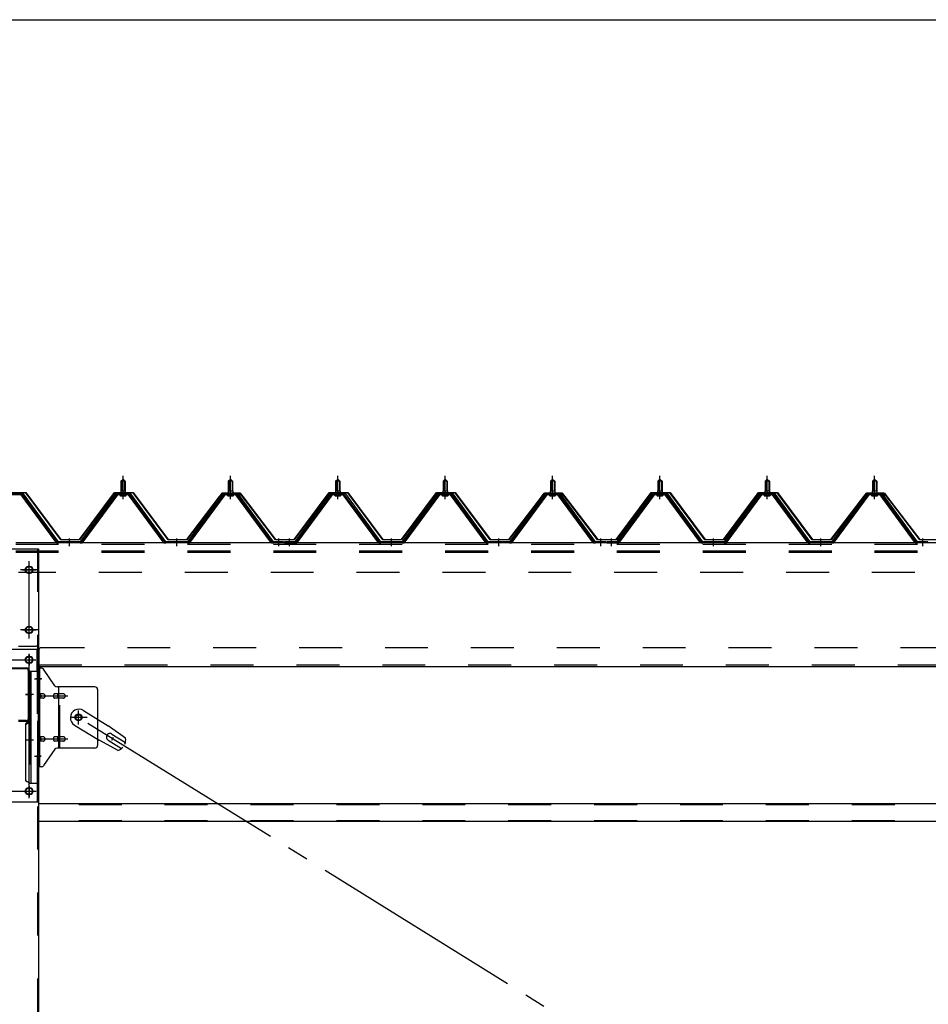
# Model space of a CAD drawing. Extents: x 868 to 32764, y 310 to 22484.
# Drawn here: x 28043 to 29735, y 16710 to 18544 of the extents above; entities that cross this region are included whole.
import ezdxf

# ---------------------------------------------------------------- set-up
doc = ezdxf.new("R2010")
doc.units = 0
doc.header["$LTSCALE"] = 80
doc.header["$MEASUREMENT"] = 0
for name, pattern in [('1PL-M', [15, 12, -1, 1, -1]), ('1PL-SL', [6.5, 5, -0.5, 0.5, -0.5]), ('HIDE-M', [2, 1, -1])]:
    doc.linetypes.add(name, pattern=pattern)
for name, color, linetype in [('SUNPOU', 4, 'CONTINUOUS'), ('パネル受フレ-ム', 1, 'CONTINUOUS'), ('ブレ-ス', 3, 'CONTINUOUS'), ('ブレ-ス取付金物', 2, 'CONTINUOUS'), ('ヨドル-フ88', 2, 'CONTINUOUS'), ('後柱', 3, 'CONTINUOUS'), ('後桁', 3, 'CONTINUOUS'), ('梁', 3, 'CONTINUOUS'), ('梁取付金具', 2, 'CONTINUOUS'), ('胴縁', 1, 'CONTINUOUS')]:
    doc.layers.add(name, color=color, linetype=linetype)

msp = doc.modelspace()

# ---------------------------------------------------------------- linework, layer by layer
at = {"layer": 'SUNPOU'}
msp.add_line((14075.5, 18544.3), (30795.5, 18544.3), dxfattribs=at)
at = {"layer": 'パネル受フレ-ム'}
for p, q in [((28231.5, 17684.5), (28235.5, 17688.5)), ((28231.5, 17684.5), (28231.5, 17666.8)), ((28239.5, 17684.5), (28231.5, 17684.5)), ((28235.5, 17688.5), (28239.5, 17684.5)), ((28239.5, 17684.5), (28239.5, 17666.8)), ((28431.5, 17684.5), (28435.5, 17688.5)), ((28431.5, 17684.5), (28431.5, 17666.8)), ((28439.5, 17684.5), (28431.5, 17684.5)), ((28435.5, 17688.5), (28439.5, 17684.5)), ((28439.5, 17684.5), (28439.5, 17666.8)), ((28631.5, 17684.5), (28635.5, 17688.5)), ((28631.5, 17684.5), (28631.5, 17666.8)), ((28639.5, 17684.5), (28631.5, 17684.5)), ((28635.5, 17688.5), (28639.5, 17684.5)), ((28639.5, 17684.5), (28639.5, 17666.8)), ((28831.5, 17684.5), (28835.5, 17688.5)), ((28831.5, 17684.5), (28831.5, 17666.8)), ((28839.5, 17684.5), (28831.5, 17684.5)), ((28835.5, 17688.5), (28839.5, 17684.5)), ((28839.5, 17684.5), (28839.5, 17666.8)), ((29031.5, 17684.5), (29035.5, 17688.5)), ((29031.5, 17684.5), (29031.5, 17666.8)), ((29039.5, 17684.5), (29031.5, 17684.5)), ((29035.5, 17688.5), (29039.5, 17684.5)), ((29039.5, 17684.5), (29039.5, 17666.8)), ((29231.5, 17684.5), (29235.5, 17688.5)), ((29231.5, 17684.5), (29231.5, 17666.8)), ((29239.5, 17684.5), (29231.5, 17684.5)), ((29235.5, 17688.5), (29239.5, 17684.5)), ((29239.5, 17684.5), (29239.5, 17666.8)), ((29431.5, 17684.5), (29435.5, 17688.5)), ((29431.5, 17684.5), (29431.5, 17666.8)), ((29439.5, 17684.5), (29431.5, 17684.5)), ((29435.5, 17688.5), (29439.5, 17684.5)), ((29439.5, 17684.5), (29439.5, 17666.8)), ((29631.5, 17684.5), (29635.5, 17688.5)), ((29631.5, 17684.5), (29631.5, 17666.8)), ((29639.5, 17684.5), (29631.5, 17684.5)), ((29635.5, 17688.5), (29639.5, 17684.5)), ((29639.5, 17684.5), (29639.5, 17666.8)), ((28231.2, 17666.8), (28239.7, 17666.8)), ((28231.2, 17666.8), (28231.2, 17662.8)), ((28239.7, 17666.8), (28239.7, 17662.8)), ((28431.2, 17666.8), (28439.7, 17666.8)), ((28431.2, 17666.8), (28431.2, 17662.8)), ((28439.7, 17666.8), (28439.7, 17662.8)), ((28631.2, 17666.8), (28639.7, 17666.8)), ((28631.2, 17666.8), (28631.2, 17662.8)), ((28639.7, 17666.8), (28639.7, 17662.8)), ((28831.2, 17666.8), (28839.7, 17666.8)), ((28831.2, 17666.8), (28831.2, 17662.8)), ((28839.7, 17666.8), (28839.7, 17662.8)), ((29031.2, 17666.8), (29039.7, 17666.8)), ((29031.2, 17666.8), (29031.2, 17662.8)), ((29039.7, 17666.8), (29039.7, 17662.8)), ((29231.2, 17666.8), (29239.7, 17666.8)), ((29231.2, 17666.8), (29231.2, 17662.8)), ((29239.7, 17666.8), (29239.7, 17662.8)), ((29431.2, 17666.8), (29439.7, 17666.8)), ((29431.2, 17666.8), (29431.2, 17662.8)), ((29439.7, 17666.8), (29439.7, 17662.8)), ((29631.2, 17666.8), (29639.7, 17666.8)), ((29631.2, 17666.8), (29631.2, 17662.8)), ((29639.7, 17666.8), (29639.7, 17662.8)), ((28048.3, 17661.8), (28022.6, 17661.8)), ((28048.3, 17659.5), (28022.6, 17659.5)), ((28110, 17571.5), (28045.5, 17659.5)), ((28113.6, 17570.4), (28048.3, 17659.5)), ((28115.5, 17571.8), (28050.2, 17660.9)), ((28220.8, 17660.9), (28155.5, 17571.8)), ((28222.6, 17659.5), (28157.3, 17570.4)), ((28161, 17571.5), (28225.5, 17659.5)), ((28248.3, 17661.8), (28222.6, 17661.8)), ((28248.3, 17659.5), (28222.6, 17659.5)), ((28229.6, 17662.8), (28241.4, 17662.8)), ((28229.6, 17661.8), (28229.6, 17662.8)), ((28230.5, 17657.5), (28240.5, 17657.5)), ((28241.4, 17662.8), (28241.4, 17661.8)), ((28310, 17571.5), (28245.5, 17659.5)), ((28313.6, 17570.4), (28248.3, 17659.5)), ((28315.5, 17571.8), (28250.2, 17660.9)), ((28420.8, 17660.9), (28355.5, 17571.8)), ((28422.6, 17659.5), (28357.3, 17570.4)), ((28361, 17571.5), (28425.5, 17659.5)), ((28448.3, 17661.8), (28422.6, 17661.8)), ((28448.3, 17659.5), (28422.6, 17659.5)), ((28429.6, 17662.8), (28441.4, 17662.8)), ((28429.6, 17661.8), (28429.6, 17662.8)), ((28430.5, 17657.5), (28440.5, 17657.5)), ((28441.4, 17662.8), (28441.4, 17661.8)), ((28510, 17571.5), (28445.5, 17659.5)), ((28513.6, 17570.4), (28448.3, 17659.5)), ((28515.5, 17571.8), (28450.2, 17660.9)), ((28620.8, 17660.9), (28555.5, 17571.8)), ((28622.6, 17659.5), (28557.3, 17570.4)), ((28561, 17571.5), (28625.5, 17659.5)), ((28648.3, 17661.8), (28622.6, 17661.8)), ((28648.3, 17659.5), (28622.6, 17659.5)), ((28629.6, 17662.8), (28641.4, 17662.8)), ((28629.6, 17661.8), (28629.6, 17662.8)), ((28630.5, 17657.5), (28640.5, 17657.5)), ((28641.4, 17662.8), (28641.4, 17661.8)), ((28710, 17571.5), (28645.5, 17659.5)), ((28713.6, 17570.4), (28648.3, 17659.5)), ((28715.5, 17571.8), (28650.2, 17660.9)), ((28820.8, 17660.9), (28755.5, 17571.8)), ((28822.6, 17659.5), (28757.3, 17570.4)), ((28761, 17571.5), (28825.5, 17659.5)), ((28848.3, 17661.8), (28822.6, 17661.8)), ((28848.3, 17659.5), (28822.6, 17659.5)), ((28829.6, 17662.8), (28841.4, 17662.8)), ((28829.6, 17661.8), (28829.6, 17662.8)), ((28830.5, 17657.5), (28840.5, 17657.5)), ((28841.4, 17662.8), (28841.4, 17661.8)), ((28910, 17571.5), (28845.5, 17659.5)), ((28913.6, 17570.4), (28848.3, 17659.5)), ((28915.5, 17571.8), (28850.2, 17660.9)), ((29020.8, 17660.9), (28955.5, 17571.8)), ((29022.6, 17659.5), (28957.3, 17570.4)), ((28961, 17571.5), (29025.5, 17659.5)), ((29048.3, 17661.8), (29022.6, 17661.8)), ((29048.3, 17659.5), (29022.6, 17659.5)), ((29029.6, 17662.8), (29041.4, 17662.8)), ((29029.6, 17661.8), (29029.6, 17662.8)), ((29030.5, 17657.5), (29040.5, 17657.5)), ((29041.4, 17662.8), (29041.4, 17661.8)), ((29110, 17571.5), (29045.5, 17659.5)), ((29113.6, 17570.4), (29048.3, 17659.5)), ((29115.5, 17571.8), (29050.2, 17660.9)), ((29220.8, 17660.9), (29155.5, 17571.8)), ((29222.6, 17659.5), (29157.3, 17570.4)), ((29161, 17571.5), (29225.5, 17659.5)), ((29248.3, 17661.8), (29222.6, 17661.8)), ((29248.3, 17659.5), (29222.6, 17659.5)), ((29229.6, 17662.8), (29241.4, 17662.8)), ((29229.6, 17661.8), (29229.6, 17662.8)), ((29230.5, 17657.5), (29240.5, 17657.5)), ((29241.4, 17662.8), (29241.4, 17661.8)), ((29310, 17571.5), (29245.5, 17659.5)), ((29313.6, 17570.4), (29248.3, 17659.5)), ((29315.5, 17571.8), (29250.2, 17660.9)), ((29420.8, 17660.9), (29355.5, 17571.8)), ((29422.6, 17659.5), (29357.3, 17570.4)), ((29361, 17571.5), (29425.5, 17659.5)), ((29448.3, 17661.8), (29422.6, 17661.8)), ((29448.3, 17659.5), (29422.6, 17659.5)), ((29429.6, 17662.8), (29441.4, 17662.8)), ((29429.6, 17661.8), (29429.6, 17662.8)), ((29430.5, 17657.5), (29440.5, 17657.5)), ((29441.4, 17662.8), (29441.4, 17661.8)), ((29510, 17571.5), (29445.5, 17659.5)), ((29513.6, 17570.4), (29448.3, 17659.5)), ((29515.5, 17571.8), (29450.2, 17660.9)), ((29620.8, 17660.9), (29555.5, 17571.8)), ((29622.6, 17659.5), (29557.3, 17570.4)), ((29561, 17571.5), (29625.5, 17659.5)), ((29648.3, 17661.8), (29622.6, 17661.8)), ((29648.3, 17659.5), (29622.6, 17659.5)), ((29629.6, 17662.8), (29641.4, 17662.8)), ((29629.6, 17661.8), (29629.6, 17662.8)), ((29630.5, 17657.5), (29640.5, 17657.5)), ((29641.4, 17662.8), (29641.4, 17661.8)), ((29710, 17571.5), (29645.5, 17659.5)), ((29713.6, 17570.4), (29648.3, 17659.5)), ((29715.5, 17571.8), (29650.2, 17660.9)), ((28115.5, 17569.5), (28114, 17569.5)), ((28155.5, 17571.8), (28115.5, 17571.8)), ((28155.5, 17569.5), (28115.5, 17569.5)), ((28155.5, 17569.5), (28157, 17569.5)), ((28315.5, 17569.5), (28314, 17569.5)), ((28355.5, 17571.8), (28315.5, 17571.8)), ((28355.5, 17569.5), (28315.5, 17569.5)), ((28355.5, 17569.5), (28357, 17569.5)), ((28515.5, 17569.5), (28514, 17569.5)), ((28534.5, 17571.8), (28515.5, 17571.8)), ((28534.5, 17569.5), (28515.5, 17569.5)), ((28534.5, 17569.5), (28534.5, 17571.8)), ((28555.5, 17571.8), (28536.5, 17571.8)), ((28536.5, 17571.8), (28536.5, 17569.5)), ((28536.5, 17569.5), (28555.5, 17569.5)), ((28555.5, 17569.5), (28557, 17569.5)), ((28715.5, 17569.5), (28714, 17569.5)), ((28755.5, 17571.8), (28715.5, 17571.8)), ((28755.5, 17569.5), (28715.5, 17569.5)), ((28755.5, 17569.5), (28757, 17569.5)), ((28915.5, 17569.5), (28914, 17569.5)), ((28955.5, 17571.8), (28915.5, 17571.8)), ((28955.5, 17569.5), (28915.5, 17569.5)), ((28955.5, 17569.5), (28957, 17569.5)), ((29115.5, 17569.5), (29114, 17569.5)), ((29134.5, 17571.8), (29115.5, 17571.8)), ((29134.5, 17569.5), (29115.5, 17569.5)), ((29134.5, 17569.5), (29134.5, 17571.8)), ((29155.5, 17571.8), (29136.5, 17571.8)), ((29136.5, 17571.8), (29136.5, 17569.5)), ((29136.5, 17569.5), (29155.5, 17569.5)), ((29155.5, 17569.5), (29157, 17569.5)), ((29315.5, 17569.5), (29314, 17569.5)), ((29355.5, 17571.8), (29315.5, 17571.8)), ((29355.5, 17569.5), (29315.5, 17569.5)), ((29355.5, 17569.5), (29357, 17569.5)), ((29515.5, 17569.5), (29514, 17569.5)), ((29555.5, 17571.8), (29515.5, 17571.8)), ((29555.5, 17569.5), (29515.5, 17569.5)), ((29555.5, 17569.5), (29557, 17569.5)), ((29715.5, 17569.5), (29714, 17569.5)), ((29734.5, 17571.8), (29715.5, 17571.8)), ((29734.5, 17569.5), (29715.5, 17569.5)), ((29734.5, 17569.5), (29734.5, 17571.8))]:
    msp.add_line(p, q, dxfattribs=at)
at = {"layer": 'パネル受フレ-ム', "color": 6}
for p, q in [((28232.5, 17684.5), (28232.1, 17685.1)), ((28232.5, 17684.5), (28232.5, 17666.8)), ((28238.5, 17684.5), (28238.8, 17685.1)), ((28238.5, 17684.5), (28238.5, 17666.8)), ((28432.5, 17684.5), (28432.1, 17685.1)), ((28432.5, 17684.5), (28432.5, 17666.8)), ((28438.5, 17684.5), (28438.8, 17685.1)), ((28438.5, 17684.5), (28438.5, 17666.8)), ((28632.5, 17684.5), (28632.1, 17685.1)), ((28632.5, 17684.5), (28632.5, 17666.8)), ((28638.5, 17684.5), (28638.8, 17685.1)), ((28638.5, 17684.5), (28638.5, 17666.8)), ((28832.5, 17684.5), (28832.1, 17685.1)), ((28832.5, 17684.5), (28832.5, 17666.8)), ((28838.5, 17684.5), (28838.8, 17685.1)), ((28838.5, 17684.5), (28838.5, 17666.8)), ((29032.5, 17684.5), (29032.1, 17685.1)), ((29032.5, 17684.5), (29032.5, 17666.8)), ((29038.5, 17684.5), (29038.8, 17685.1)), ((29038.5, 17684.5), (29038.5, 17666.8)), ((29232.5, 17684.5), (29232.1, 17685.1)), ((29232.5, 17684.5), (29232.5, 17666.8)), ((29238.5, 17684.5), (29238.8, 17685.1)), ((29238.5, 17684.5), (29238.5, 17666.8)), ((29432.5, 17684.5), (29432.1, 17685.1)), ((29432.5, 17684.5), (29432.5, 17666.8)), ((29438.5, 17684.5), (29438.8, 17685.1)), ((29438.5, 17684.5), (29438.5, 17666.8)), ((29632.5, 17684.5), (29632.1, 17685.1)), ((29632.5, 17684.5), (29632.5, 17666.8)), ((29638.5, 17684.5), (29638.8, 17685.1)), ((29638.5, 17684.5), (29638.5, 17666.8))]:
    msp.add_line(p, q, dxfattribs=at)
at = {"layer": 'パネル受フレ-ム', "color": 6, "linetype": '1PL-M'}
for p, q in [((28235.5, 17651.2), (28235.5, 17694.5)), ((28435.5, 17651.2), (28435.5, 17694.5)), ((28635.5, 17651.2), (28635.5, 17694.5)), ((28835.5, 17651.2), (28835.5, 17694.5)), ((29035.5, 17651.2), (29035.5, 17694.5)), ((29235.5, 17651.2), (29235.5, 17694.5)), ((29435.5, 17651.2), (29435.5, 17694.5)), ((29635.5, 17651.2), (29635.5, 17694.5)), ((28135.5, 17563.5), (28135.5, 17577.8)), ((28335.5, 17563.5), (28335.5, 17577.8)), ((28525.5, 17563.5), (28525.5, 17577.8)), ((28545.5, 17563.5), (28545.5, 17577.8)), ((28735.5, 17563.5), (28735.5, 17577.8)), ((28935.5, 17563.5), (28935.5, 17577.8)), ((29125.5, 17563.5), (29125.5, 17577.8)), ((29145.5, 17563.5), (29145.5, 17577.8)), ((29335.5, 17563.5), (29335.5, 17577.8)), ((29535.5, 17563.5), (29535.5, 17577.8)), ((29725.5, 17563.5), (29725.5, 17577.8))]:
    msp.add_line(p, q, dxfattribs=at)
at = {"layer": 'パネル受フレ-ム', "color": 6, "linetype": 'HIDE-M'}
for p, q in [((28131.5, 17569.5), (28131.5, 17571.8)), ((28139.5, 17569.5), (28139.5, 17571.8)), ((28331.5, 17569.5), (28331.5, 17571.8)), ((28339.5, 17569.5), (28339.5, 17571.8)), ((28521.5, 17569.5), (28521.5, 17571.8)), ((28529.5, 17569.5), (28529.5, 17571.8)), ((28541.5, 17569.5), (28541.5, 17571.8)), ((28549.5, 17569.5), (28549.5, 17571.8)), ((28731.5, 17569.5), (28731.5, 17571.8)), ((28739.5, 17569.5), (28739.5, 17571.8)), ((28931.5, 17569.5), (28931.5, 17571.8)), ((28939.5, 17569.5), (28939.5, 17571.8)), ((29121.5, 17569.5), (29121.5, 17571.8)), ((29129.5, 17569.5), (29129.5, 17571.8)), ((29141.5, 17569.5), (29141.5, 17571.8)), ((29149.5, 17569.5), (29149.5, 17571.8)), ((29331.5, 17569.5), (29331.5, 17571.8)), ((29339.5, 17569.5), (29339.5, 17571.8)), ((29531.5, 17569.5), (29531.5, 17571.8)), ((29539.5, 17569.5), (29539.5, 17571.8)), ((29721.5, 17569.5), (29721.5, 17571.8)), ((29729.5, 17569.5), (29729.5, 17571.8))]:
    msp.add_line(p, q, dxfattribs=at)
at = {"layer": 'パネル受フレ-ム'}
for centre, radius, start, end in [((28048.3, 17659.5), 2.3, 36.8699, 90), ((28222.6, 17659.5), 2.3, 90, 143.1301), ((28230.5, 17658.5), 1, 90, 270), ((28240.5, 17658.5), 1, 270, 90), ((28248.3, 17659.5), 2.3, 36.8699, 90), ((28422.6, 17659.5), 2.3, 90, 143.1301), ((28430.5, 17658.5), 1, 90, 270), ((28440.5, 17658.5), 1, 270, 90), ((28448.3, 17659.5), 2.3, 36.8699, 90), ((28622.6, 17659.5), 2.3, 90, 143.1301), ((28630.5, 17658.5), 1, 90, 270), ((28640.5, 17658.5), 1, 270, 90), ((28648.3, 17659.5), 2.3, 36.8699, 90), ((28822.6, 17659.5), 2.3, 90, 143.1301), ((28830.5, 17658.5), 1, 90, 270), ((28840.5, 17658.5), 1, 270, 90), ((28848.3, 17659.5), 2.3, 36.8699, 90), ((29022.6, 17659.5), 2.3, 90, 143.1301), ((29030.5, 17658.5), 1, 90, 270), ((29040.5, 17658.5), 1, 270, 90), ((29048.3, 17659.5), 2.3, 36.8699, 90), ((29222.6, 17659.5), 2.3, 90, 143.1301), ((29230.5, 17658.5), 1, 90, 270), ((29240.5, 17658.5), 1, 270, 90), ((29248.3, 17659.5), 2.3, 36.8699, 90), ((29422.6, 17659.5), 2.3, 90, 143.1301), ((29430.5, 17658.5), 1, 90, 270), ((29440.5, 17658.5), 1, 270, 90), ((29448.3, 17659.5), 2.3, 36.8699, 90), ((29622.6, 17659.5), 2.3, 90, 143.1301), ((29630.5, 17658.5), 1, 90, 270), ((29640.5, 17658.5), 1, 270, 90), ((29648.3, 17659.5), 2.3, 36.8699, 90), ((28114, 17574.5), 5, 216.2474, 270), ((28115.5, 17571.8), 2.3, 216.2474, 270), ((28155.5, 17571.8), 2.3, 270, 323.7526), ((28157, 17574.5), 5, 270, 323.7526), ((28314, 17574.5), 5, 216.2474, 270), ((28315.5, 17571.8), 2.3, 216.2474, 270), ((28355.5, 17571.8), 2.3, 270, 323.7526), ((28357, 17574.5), 5, 270, 323.7526), ((28514, 17574.5), 5, 216.2474, 270), ((28515.5, 17571.8), 2.3, 216.2474, 270), ((28555.5, 17571.8), 2.3, 270, 323.7526), ((28557, 17574.5), 5, 270, 323.7526), ((28714, 17574.5), 5, 216.2474, 270), ((28715.5, 17571.8), 2.3, 216.2474, 270), ((28755.5, 17571.8), 2.3, 270, 323.7526), ((28757, 17574.5), 5, 270, 323.7526), ((28914, 17574.5), 5, 216.2474, 270), ((28915.5, 17571.8), 2.3, 216.2474, 270), ((28955.5, 17571.8), 2.3, 270, 323.7526), ((28957, 17574.5), 5, 270, 323.7526), ((29114, 17574.5), 5, 216.2474, 270), ((29115.5, 17571.8), 2.3, 216.2474, 270), ((29155.5, 17571.8), 2.3, 270, 323.7526), ((29157, 17574.5), 5, 270, 323.7526), ((29314, 17574.5), 5, 216.2474, 270), ((29315.5, 17571.8), 2.3, 216.2474, 270), ((29355.5, 17571.8), 2.3, 270, 323.7526), ((29357, 17574.5), 5, 270, 323.7526), ((29514, 17574.5), 5, 216.2474, 270), ((29515.5, 17571.8), 2.3, 216.2474, 270), ((29555.5, 17571.8), 2.3, 270, 323.7526), ((29557, 17574.5), 5, 270, 323.7526), ((29714, 17574.5), 5, 216.2474, 270), ((29715.5, 17571.8), 2.3, 216.2474, 270)]:
    msp.add_arc(centre, radius, start, end, dxfattribs=at)
at = {"layer": 'ブレ-ス', "color": 6, "linetype": '1PL-SL'}
msp.add_line((30718.5, 15650.5), (28152.5, 17244.5), dxfattribs=at)
at = {"layer": 'ブレ-ス'}
for p, q in [((28161.8, 17257.5), (28207.7, 17229)), ((28144.9, 17230.4), (28190.8, 17201.9)), ((28240.1, 17205.7), (28207.7, 17229)), ((28214.4, 17201.9), (28218, 17207.9)), ((28214.9, 17213.6), (28240, 17198)), ((28226.1, 17183.1), (28190.8, 17201.9)), ((28207.8, 17202.2), (28232.9, 17186.6))]:
    msp.add_line(p, q, dxfattribs=at)
msp.add_circle((28152.5, 17244.5), 5.5, dxfattribs=at)
for centre, radius, start, end in [((28153.3, 17244), 16, 58.1511, 238.1511), ((28211.3, 17207.9), 6.7, 58.1511, 238.1511), ((28220.4, 17202.3), 20, 338.2298, 9.9867), ((28220.4, 17202.3), 20, 286.3155, 318.0724)]:
    msp.add_arc(centre, radius, start, end, dxfattribs=at)
at = {"layer": 'ブレ-ス取付金物'}
for p, q in [((28078, 17152.5), (28078, 17336.5)), ((28083.3, 17336.5), (28078, 17336.5)), ((28080.3, 17152.5), (28080.3, 17336.5)), ((28108.5, 17303.7), (28087.5, 17334.3)), ((28183, 17301.5), (28112.6, 17301.5)), ((28115.7, 17187.5), (28115.7, 17301.5)), ((28080.3, 17296.5), (28078, 17296.5)), ((28086.8, 17288.5), (28080.3, 17288.5)), ((28086.8, 17280.5), (28080.3, 17280.5)), ((28114.7, 17288.5), (28108.2, 17288.5)), ((28114.7, 17280.5), (28108.2, 17280.5)), ((28124.5, 17288.5), (28115.7, 17288.5)), ((28124.5, 17280.5), (28115.7, 17280.5)), ((28188, 17296.5), (28188, 17192.5)), ((28086.8, 17208.5), (28080.3, 17208.5)), ((28114.7, 17208.5), (28108.2, 17208.5)), ((28124.5, 17208.5), (28115.7, 17208.5)), ((28080.3, 17192.5), (28078, 17192.5)), ((28086.8, 17200.5), (28080.3, 17200.5)), ((28114.7, 17200.5), (28108.2, 17200.5)), ((28183, 17187.5), (28112.6, 17187.5)), ((28124.5, 17200.5), (28115.7, 17200.5)), ((28108.5, 17185.3), (28087.5, 17154.7)), ((28083.3, 17152.5), (28078, 17152.5))]:
    msp.add_line(p, q, dxfattribs=at)
at = {"layer": 'ブレ-ス取付金物', "color": 6, "linetype": '1PL-SL'}
for p, q in [((28084, 17316.5), (28072.9, 17316.5)), ((28075.5, 17284.5), (28132.9, 17284.5)), ((28168.5, 17244.5), (28136.7, 17244.5)), ((28152.5, 17231.5), (28152.5, 17257.4)), ((28075.5, 17204.5), (28132.9, 17204.5)), ((28083, 17172.5), (28074, 17172.5))]:
    msp.add_line(p, q, dxfattribs=at)
at = {"layer": 'ブレ-ス取付金物', "color": 6, "linetype": 'HIDE-M'}
msp.add_line((28118, 17187.5), (28118, 17301.5), dxfattribs=at)
at = {"layer": 'ブレ-ス取付金物'}
msp.add_circle((28152.5, 17244.5), 6.5, dxfattribs=at)
for centre, radius, start, end in [((28083.3, 17331.5), 5, 34.439, 90), ((28083.3, 17331.5), 5, 34.439, 90), ((28112.6, 17306.5), 5, 214.439, 270), ((28183, 17296.5), 5, 0, 90), ((28080.3, 17286.9), 1.61, 56.4659, 90), ((28080.3, 17282.1), 1.61, 270, 303.5341), ((28079.5, 17285.7), 2.98, 32.0054, 56.4659), ((28079.5, 17283.2), 2.98, 303.5341, 327.9946), ((28078.3, 17285), 4.4, 14.5143, 32.0054), ((28078.3, 17284), 4.4, 327.9946, 345.4857), ((28076.4, 17284.5), 6.38, 360, 14.5143), ((28076.4, 17284.5), 6.38, 345.4857, 0), ((28086.8, 17285.4), 3.07, 64.6677, 90), ((28086.8, 17283.6), 3.07, 270, 295.3323), ((28086.6, 17285), 3.57, 41.1859, 64.6677), ((28086.6, 17284), 3.57, 295.3323, 318.8141), ((28086.2, 17284.7), 4.01, 19.9224, 41.1859), ((28086.2, 17284.3), 4.01, 318.8141, 340.0776), ((28085.7, 17284.5), 4.56, 0, 19.9224), ((28085.7, 17284.5), 4.56, 340.0776, 360), ((28112.1, 17284.5), 6.38, 165.4857, 180), ((28112.1, 17284.5), 6.38, 180, 194.5143), ((28110.1, 17285), 4.4, 147.9946, 165.4857), ((28110.1, 17284), 4.4, 194.5143, 212.0054), ((28108.9, 17285.7), 2.98, 123.5341, 147.9946), ((28108.9, 17283.2), 2.98, 212.0054, 236.4659), ((28108.2, 17286.9), 1.61, 90, 123.5341), ((28108.2, 17282.1), 1.61, 236.4659, 270), ((28119.6, 17284.5), 6.38, 165.4857, 180), ((28119.6, 17284.5), 6.38, 180, 194.5143), ((28117.6, 17285), 4.4, 147.9946, 165.4857), ((28117.6, 17284), 4.4, 194.5143, 212.0054), ((28116.4, 17285.7), 2.98, 123.5341, 147.9946), ((28116.4, 17283.2), 2.98, 212.0054, 236.4659), ((28115.7, 17286.9), 1.61, 90, 123.5341), ((28115.7, 17282.1), 1.61, 236.4659, 270), ((28124.5, 17285.4), 3.07, 64.6677, 90), ((28124.5, 17283.6), 3.07, 270, 295.3323), ((28124.3, 17285), 3.57, 41.1859, 64.6677), ((28124.3, 17284), 3.57, 295.3323, 318.8141), ((28123.9, 17284.7), 4.01, 19.9224, 41.1859), ((28123.9, 17284.3), 4.01, 318.8141, 340.0776), ((28123.4, 17284.5), 4.56, 0, 19.9224), ((28123.4, 17284.5), 4.56, 340.0776, 360), ((28080.3, 17206.9), 1.61, 56.4659, 90), ((28079.5, 17205.7), 2.98, 32.0054, 56.4659), ((28078.3, 17205), 4.4, 14.5143, 32.0054), ((28076.4, 17204.5), 6.38, 360, 14.5143), ((28086.8, 17205.4), 3.07, 64.6677, 90), ((28086.6, 17205), 3.57, 41.1859, 64.6677), ((28086.2, 17204.7), 4.01, 19.9224, 41.1859), ((28085.7, 17204.5), 4.56, 0, 19.9224), ((28112.1, 17204.5), 6.38, 165.4857, 180), ((28110.1, 17205), 4.4, 147.9946, 165.4857), ((28108.9, 17205.7), 2.98, 123.5341, 147.9946), ((28108.2, 17206.9), 1.61, 90, 123.5341), ((28119.6, 17204.5), 6.38, 165.4857, 180), ((28117.6, 17205), 4.4, 147.9946, 165.4857), ((28116.4, 17205.7), 2.98, 123.5341, 147.9946), ((28115.7, 17206.9), 1.61, 90, 123.5341), ((28124.5, 17205.4), 3.07, 64.6677, 90), ((28124.3, 17205), 3.57, 41.1859, 64.6677), ((28123.9, 17204.7), 4.01, 19.9224, 41.1859), ((28123.4, 17204.5), 4.56, 0, 19.9224), ((28080.3, 17202.1), 1.61, 270, 303.5341), ((28079.5, 17203.2), 2.98, 303.5341, 327.9946), ((28078.3, 17204), 4.4, 327.9946, 345.4857), ((28076.4, 17204.5), 6.38, 345.4857, 0), ((28086.8, 17203.6), 3.07, 270, 295.3323), ((28086.6, 17204), 3.57, 295.3323, 318.8141), ((28086.2, 17204.3), 4.01, 318.8141, 340.0776), ((28085.7, 17204.5), 4.56, 340.0776, 360), ((28112.1, 17204.5), 6.38, 180, 194.5143), ((28110.1, 17204), 4.4, 194.5143, 212.0054), ((28108.9, 17203.2), 2.98, 212.0054, 236.4659), ((28108.2, 17202.1), 1.61, 236.4659, 270), ((28112.6, 17182.5), 5, 90, 145.561), ((28119.6, 17204.5), 6.38, 180, 194.5143), ((28117.6, 17204), 4.4, 194.5143, 212.0054), ((28116.4, 17203.2), 2.98, 212.0054, 236.4659), ((28115.7, 17202.1), 1.61, 236.4659, 270), ((28124.5, 17203.6), 3.07, 270, 295.3323), ((28124.3, 17204), 3.57, 295.3323, 318.8141), ((28123.9, 17204.3), 4.01, 318.8141, 340.0776), ((28123.4, 17204.5), 4.56, 340.0776, 360), ((28183, 17192.5), 5, 270, 0), ((28083.3, 17157.5), 5, 270, 325.561)]:
    msp.add_arc(centre, radius, start, end, dxfattribs=at)
at = {"layer": 'ヨドル-フ88'}
for p, q in [((28019.4, 17663.5), (28054.4, 17663.5)), ((28054.2, 17663), (28019.7, 17663)), ((28119.4, 17575.5), (28054.2, 17663)), ((28054.4, 17663.5), (28119.7, 17576)), ((28154.2, 17576), (28219.4, 17663.5)), ((28219.7, 17663), (28154.4, 17575.5)), ((28219.4, 17663.5), (28254.4, 17663.5)), ((28254.2, 17663), (28219.7, 17663)), ((28319.4, 17575.5), (28254.2, 17663)), ((28254.4, 17663.5), (28319.7, 17576)), ((28354.2, 17576), (28415.4, 17656.2)), ((28415.8, 17655.9), (28354.4, 17575.5)), ((28411.2, 17650.5), (28420.2, 17662.5)), ((28411.6, 17650.2), (28411.2, 17650.5)), ((28420.4, 17662), (28411.6, 17650.2)), ((28415.4, 17656.2), (28423.2, 17662.5)), ((28423.4, 17662), (28415.8, 17655.9)), ((28420.2, 17662.5), (28450.7, 17662.5)), ((28450.5, 17662), (28420.4, 17662)), ((28423.2, 17662.5), (28453.7, 17662.5)), ((28453.4, 17662), (28423.4, 17662)), ((28458.1, 17655.9), (28450.5, 17662)), ((28450.7, 17662.5), (28458.5, 17656.2)), ((28462.3, 17650.2), (28453.4, 17662)), ((28453.7, 17662.5), (28462.7, 17650.5)), ((28519.4, 17575.5), (28458.1, 17655.9)), ((28458.5, 17656.2), (28519.7, 17576)), ((28462.7, 17650.5), (28462.3, 17650.2)), ((28554.2, 17576), (28619.4, 17663.5)), ((28619.7, 17663), (28554.4, 17575.5)), ((28619.4, 17663.5), (28654.4, 17663.5)), ((28654.2, 17663), (28619.7, 17663)), ((28719.4, 17575.5), (28654.2, 17663)), ((28654.4, 17663.5), (28719.7, 17576)), ((28754.2, 17576), (28819.4, 17663.5)), ((28819.7, 17663), (28754.4, 17575.5)), ((28819.4, 17663.5), (28854.4, 17663.5)), ((28854.2, 17663), (28819.7, 17663)), ((28919.4, 17575.5), (28854.2, 17663)), ((28854.4, 17663.5), (28919.7, 17576)), ((28954.2, 17576), (29015.4, 17656.2)), ((29015.8, 17655.9), (28954.4, 17575.5)), ((29011.2, 17650.5), (29020.2, 17662.5)), ((29011.6, 17650.2), (29011.2, 17650.5)), ((29020.4, 17662), (29011.6, 17650.2)), ((29015.4, 17656.2), (29023.2, 17662.5)), ((29023.4, 17662), (29015.8, 17655.9)), ((29020.2, 17662.5), (29050.7, 17662.5)), ((29050.5, 17662), (29020.4, 17662)), ((29023.2, 17662.5), (29053.7, 17662.5)), ((29053.4, 17662), (29023.4, 17662)), ((29058.1, 17655.9), (29050.5, 17662)), ((29050.7, 17662.5), (29058.5, 17656.2)), ((29062.3, 17650.2), (29053.4, 17662)), ((29053.7, 17662.5), (29062.7, 17650.5)), ((29119.4, 17575.5), (29058.1, 17655.9)), ((29058.5, 17656.2), (29119.7, 17576)), ((29062.7, 17650.5), (29062.3, 17650.2)), ((29154.2, 17576), (29219.4, 17663.5)), ((29219.7, 17663), (29154.4, 17575.5)), ((29219.4, 17663.5), (29254.4, 17663.5)), ((29254.2, 17663), (29219.7, 17663)), ((29319.4, 17575.5), (29254.2, 17663)), ((29254.4, 17663.5), (29319.7, 17576)), ((29354.2, 17576), (29419.4, 17663.5)), ((29419.7, 17663), (29354.4, 17575.5)), ((29419.4, 17663.5), (29454.4, 17663.5)), ((29454.2, 17663), (29419.7, 17663)), ((29519.4, 17575.5), (29454.2, 17663)), ((29454.4, 17663.5), (29519.7, 17576)), ((29554.2, 17576), (29615.4, 17656.2)), ((29615.8, 17655.9), (29554.4, 17575.5)), ((29611.2, 17650.5), (29620.2, 17662.5)), ((29611.6, 17650.2), (29611.2, 17650.5)), ((29620.4, 17662), (29611.6, 17650.2)), ((29615.4, 17656.2), (29623.2, 17662.5)), ((29623.4, 17662), (29615.8, 17655.9)), ((29620.2, 17662.5), (29650.7, 17662.5)), ((29650.5, 17662), (29620.4, 17662)), ((29623.2, 17662.5), (29653.7, 17662.5)), ((29653.4, 17662), (29623.4, 17662)), ((29658.1, 17655.9), (29650.5, 17662)), ((29650.7, 17662.5), (29658.5, 17656.2)), ((29662.3, 17650.2), (29653.4, 17662)), ((29653.7, 17662.5), (29662.7, 17650.5)), ((29719.4, 17575.5), (29658.1, 17655.9)), ((29658.5, 17656.2), (29719.7, 17576)), ((29662.7, 17650.5), (29662.3, 17650.2)), ((28154.4, 17575.5), (28119.4, 17575.5)), ((28119.7, 17576), (28154.2, 17576)), ((28354.4, 17575.5), (28319.4, 17575.5)), ((28319.7, 17576), (28354.2, 17576)), ((28554.4, 17575.5), (28519.4, 17575.5)), ((28519.7, 17576), (28554.2, 17576)), ((28754.4, 17575.5), (28719.4, 17575.5)), ((28719.7, 17576), (28754.2, 17576)), ((28954.4, 17575.5), (28919.4, 17575.5)), ((28919.7, 17576), (28954.2, 17576)), ((29154.4, 17575.5), (29119.4, 17575.5)), ((29119.7, 17576), (29154.2, 17576)), ((29354.4, 17575.5), (29319.4, 17575.5)), ((29319.7, 17576), (29354.2, 17576)), ((29554.4, 17575.5), (29519.4, 17575.5)), ((29519.7, 17576), (29554.2, 17576)), ((29754.4, 17575.5), (29719.4, 17575.5)), ((29719.7, 17576), (29754.2, 17576))]:
    msp.add_line(p, q, dxfattribs=at)
at = {"layer": '後柱'}
for p, q in [((27993, 17558.5), (28078, 17558.5)), ((28078, 17558.5), (28078, 15368.5)), ((28062, 17525.5), (28059, 17525.5)), ((28059, 17513.5), (28062, 17513.5)), ((28062, 17413.5), (28059, 17413.5)), ((28059, 17401.5), (28062, 17401.5)), ((28062, 17358), (28059, 17358)), ((28059, 17346), (28062, 17346)), ((28062, 17113), (28059, 17113)), ((28059, 17101), (28062, 17101))]:
    msp.add_line(p, q, dxfattribs=at)
at = {"layer": '後柱', "color": 6, "linetype": 'HIDE-M'}
for p, q in [((28076.4, 17558.5), (28076.4, 15368.5)), ((28076.4, 17322.5), (28078, 17322.5)), ((28076.4, 17310.5), (28078, 17310.5)), ((28076.4, 17178.5), (28078, 17178.5)), ((28076.4, 17166.5), (28078, 17166.5))]:
    msp.add_line(p, q, dxfattribs=at)
at = {"layer": '後柱', "color": 6, "linetype": '1PL-SL'}
for p, q in [((28048, 17519.5), (28073, 17519.5)), ((28060.5, 17396.5), (28060.5, 17530.5)), ((28048, 17407.5), (28073, 17407.5)), ((28048, 17352), (28073, 17352)), ((28060.5, 17094), (28060.5, 17363)), ((28070.7, 17316.5), (28083, 17316.5)), ((28070.7, 17172.5), (28083, 17172.5)), ((28048, 17107), (28073, 17107))]:
    msp.add_line(p, q, dxfattribs=at)
at = {"layer": '後柱'}
for centre, start, end in [((28059, 17519.5), 90, 270), ((28062, 17519.5), 270, 90), ((28059, 17407.5), 90, 270), ((28062, 17407.5), 270, 90), ((28059, 17352), 90, 270), ((28062, 17352), 270, 90), ((28059, 17107), 90, 270), ((28062, 17107), 270, 90)]:
    msp.add_arc(centre, 6, start, end, dxfattribs=at)
at = {"layer": '後桁'}
for p, q in [((30835.5, 17569.5), (28035.5, 17569.5)), ((28040.5, 17377.5), (28073.5, 17377.5)), ((28078.5, 17372.5), (28078.5, 17339.5)), ((28078.5, 17344.3), (28078.5, 17339.5)), ((28078.5, 17339.5), (30792.5, 17339.5))]:
    msp.add_line(p, q, dxfattribs=at)
at = {"layer": '後桁', "color": 6, "linetype": 'HIDE-M'}
for p, q in [((30835.5, 17566.7), (28035.5, 17566.7)), ((30835.5, 17554.5), (28035.5, 17554.5)), ((30835.5, 17551.7), (28035.5, 17551.7)), ((30830.5, 17514.5), (28040.5, 17514.5)), ((28083.5, 17374.5), (30787.5, 17374.5)), ((28078.5, 17342.3), (30792.5, 17342.3))]:
    msp.add_line(p, q, dxfattribs=at)
at = {"layer": '後桁', "color": 6, "linetype": '1PL-SL'}
for p, q in [((28060.5, 17391.5), (28060.5, 17535.5)), ((28076.5, 17519.5), (28044.5, 17519.5)), ((28076.5, 17407.5), (28044.5, 17407.5))]:
    msp.add_line(p, q, dxfattribs=at)
at = {"layer": '後桁'}
for centre in [(28060.5, 17519.5), (28060.5, 17407.5)]:
    msp.add_circle(centre, 6, dxfattribs=at)
msp.add_arc((28073.5, 17372.5), 5, 0, 90, dxfattribs=at)
at = {"layer": '後桁', "color": 6, "linetype": 'HIDE-M'}
msp.add_arc((28083.5, 17369.5), 5, 90, 180, dxfattribs=at)
at = {"layer": '梁'}
for p, q in [((28015.7, 17337), (28055.3, 17337)), ((28015.7, 17335.4), (28055.3, 17335.4)), ((28058.9, 17331.8), (28058.9, 17242.2)), ((28060.5, 17331.8), (28060.5, 17242.2)), ((28055.3, 17238.6), (28040.7, 17238.6)), ((28055.3, 17237), (28040.7, 17237))]:
    msp.add_line(p, q, dxfattribs=at)
at = {"layer": '梁', "color": 6, "linetype": '1PL-SL'}
msp.add_line((28053.9, 17287), (28065.5, 17287), dxfattribs=at)
at = {"layer": '梁', "color": 6, "linetype": 'HIDE-M'}
for p, q in [((28060.5, 17294.5), (28058.9, 17294.5)), ((28060.5, 17279.5), (28058.9, 17279.5))]:
    msp.add_line(p, q, dxfattribs=at)
at = {"layer": '梁'}
for centre, radius, start, end in [((28055.3, 17331.8), 5.2, 0, 90), ((28055.3, 17331.8), 5.2, 0, 90), ((28055.3, 17331.8), 3.6, 0, 90), ((28055.3, 17242.2), 3.6, 270, 0), ((28055.3, 17242.2), 5.2, 270, 0)]:
    msp.add_arc(centre, radius, start, end, dxfattribs=at)
at = {"layer": '梁取付金具'}
for p, q in [((27993, 17372), (28078, 17372)), ((28075.7, 17331), (28075.7, 17371.8)), ((28078, 17372), (28078, 17087)), ((28061.2, 17331), (28061.2, 17237)), ((28061.2, 17331), (28078, 17331)), ((28063.5, 17331), (28063.5, 17122)), ((28061.2, 17237), (28053.5, 17232.5)), ((28061.2, 17235.2), (28053.5, 17230.8)), ((28053.5, 17232.5), (28053.5, 17126.4)), ((28063.5, 17237), (28061.2, 17237)), ((28063.5, 17237), (28061.2, 17237)), ((28063.5, 17235.2), (28061.2, 17235.2)), ((28061.2, 17122), (28053.5, 17126.4)), ((28061.2, 17122), (28078, 17122)), ((28075.7, 17122), (28075.7, 17087)), ((27993, 17087), (28078, 17087))]:
    msp.add_line(p, q, dxfattribs=at)
at = {"layer": '梁取付金具', "color": 6, "linetype": '1PL-SL'}
for p, q in [((27998.5, 17352), (28072.7, 17352)), ((28060.5, 17361.6), (28060.5, 17341.6)), ((28068.9, 17287), (28054, 17287)), ((28068.9, 17202), (28054, 17202)), ((28060.5, 17116.6), (28060.5, 17096.6)), ((27998.7, 17107), (28073.9, 17107))]:
    msp.add_line(p, q, dxfattribs=at)
at = {"layer": '梁取付金具', "color": 6, "linetype": 'HIDE-M'}
for p, q in [((28075.7, 17331), (28075.7, 17122)), ((28061.2, 17237), (28061.2, 17122))]:
    msp.add_line(p, q, dxfattribs=at)
at = {"layer": '梁取付金具'}
for centre in [(28060.5, 17352), (28060.5, 17107)]:
    msp.add_circle(centre, 6, dxfattribs=at)
at = {"layer": '胴縁'}
for p, q in [((30793, 17083.5), (28078, 17083.5)), ((30793, 17050.5), (28078, 17050.5))]:
    msp.add_line(p, q, dxfattribs=at)
at = {"layer": '胴縁', "color": 6, "linetype": 'HIDE-M'}
for p, q in [((30793, 17081.9), (28078, 17081.9)), ((30793, 17052.1), (28078, 17052.1))]:
    msp.add_line(p, q, dxfattribs=at)

doc.saveas('drawing.dxf')
